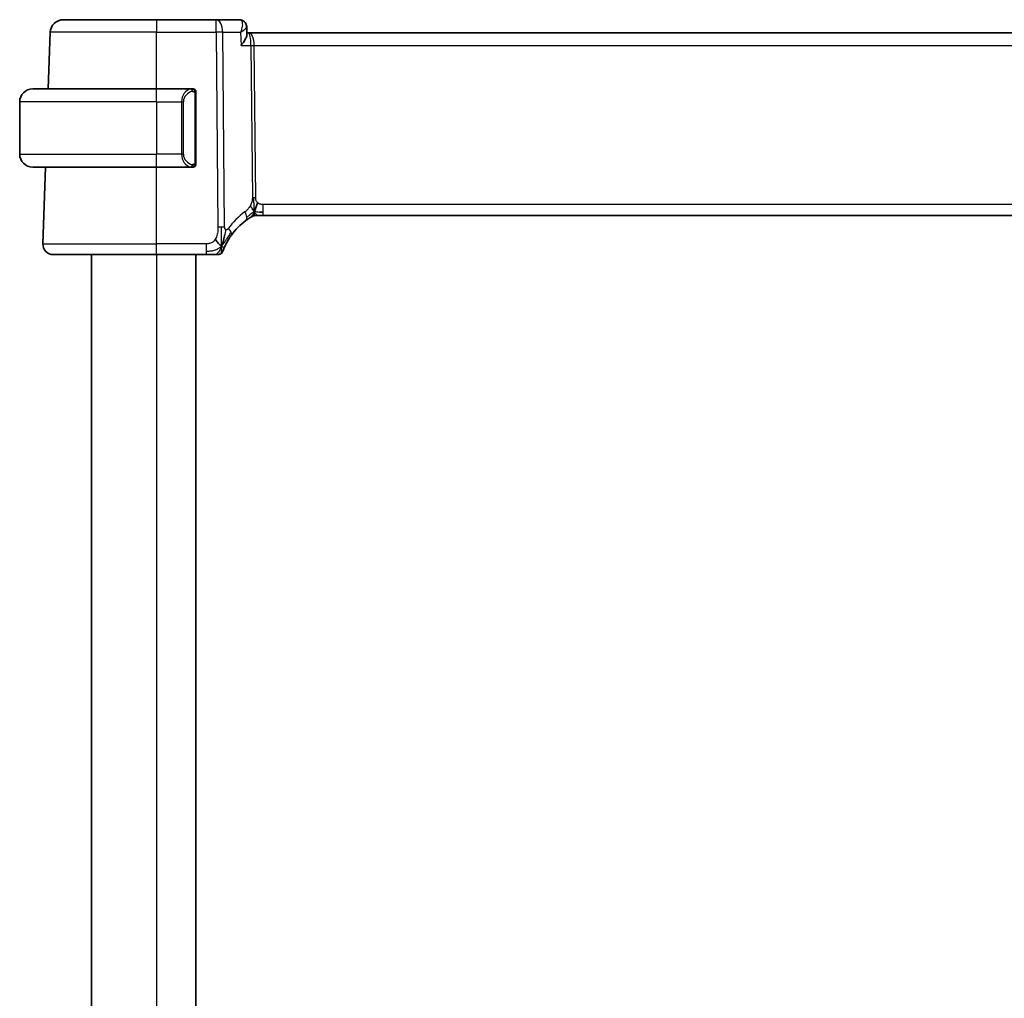
# Model space of a CAD drawing. Units: millimetres. Extents: x 29 to 3979, y 16 to 718.
# Drawn here: x 1555 to 1630, y 507 to 582 of the extents above; entities that cross this region are included whole.
import ezdxf

# ---------------------------------------------------------------- set-up
doc = ezdxf.new("R2010")
doc.units = ezdxf.units.MM
doc.header["$LTSCALE"] = 2
doc.layers.add('Visible (ISO)', color=7, linetype='Continuous', lineweight=35)
doc.layers.add('Visible Narrow (ISO)', color=7, linetype='Continuous', lineweight=25)

msp = doc.modelspace()

# ---------------------------------------------------------------- linework, layer by layer
at = {"layer": 'Visible (ISO)'}
for p, q in [((1558.201, 581.8057), (1565.3568, 581.8057)), ((1569.9152, 581.8057), (1565.3568, 581.8057)), ((1571.7055, 581.8057), (1569.9152, 581.8057)), ((1557.0503, 576.5057), (1557.2017, 580.8406)), ((1572.2615, 581.2618), (1572.2857, 580.6808)), ((1572.4249, 580.8057), (1572.2805, 580.8057)), ((1688.2887, 580.8057), (1572.4249, 580.8057)), ((1555.8568, 576.5057), (1565.3568, 576.5057)), ((1568.0603, 576.5057), (1565.3568, 576.5057)), ((1568.3568, 570.8799), (1568.3568, 576.1315)), ((1554.8568, 575.5057), (1554.8568, 571.5057)), ((1565.3568, 570.5057), (1555.8568, 570.5057)), ((1556.6357, 564.6336), (1556.8408, 570.5057)), ((1565.3568, 570.5057), (1568.0627, 570.5057)), ((1573.1802, 566.8057), (1573.0338, 566.8057)), ((1573.5337, 566.8057), (1573.1802, 566.8057)), ((1573.5337, 566.8057), (1687.1798, 566.8057)), ((1565.3568, 563.8057), (1557.4352, 563.8057)), ((1560.3568, 563.8057), (1560.3568, 449.8057)), ((1565.3568, 563.8057), (1569.167, 563.8057)), ((1568.3568, 563.8057), (1568.3568, 449.8057))]:
    msp.add_line(p, q, dxfattribs=at)
for centre, radius, start, end in [((1558.201, 580.8057), 1, 90, 178), ((1555.8568, 575.5057), 1, 90, 180), ((1568.1568, 576.3057), 0.2, 45, 90), ((1568.1568, 576.3057), 0.2, 0, 45), ((1555.8568, 571.5057), 1, 180, 270), ((1568.1568, 570.7057), 0.2, 270, 315), ((1568.1568, 570.7057), 0.2, 315, 0), ((1575.1483, 562.3768), 5, 126.253953, 144.245822), ((1573.0338, 566.0057), 0.8, 105.11401, 120.22802), ((1573.0338, 566.0057), 0.8, 90, 105.11401), ((1557.4352, 564.6057), 0.8, 178, 270), ((1570.0674, 564.2057), 0.4, 305.10149, 340.20298), ((1570.0674, 564.2057), 0.4, 270, 305.10149)]:
    msp.add_arc(centre, radius, start, end, dxfattribs=at)
for points, knots in [([(1571.7055, 581.8057), (1571.7652, 581.8057), (1571.8258, 581.7953), (1571.9236, 581.762), (1571.9631, 581.7432), (1571.9996, 581.7207)], [0, 0, 0, 0, 0.018737086, 0.018737086, 0.032302696, 0.032302696, 0.032302696, 0.032302696]), ([(1571.9929, 581.72), (1572.0466, 581.6858), (1572.0956, 581.6418), (1572.177, 581.5409), (1572.21, 581.4821), (1572.2493, 581.3698), (1572.2593, 581.3157), (1572.2614, 581.264)], [0, 0, 0, 0, 0.01975544, 0.01975544, 0.039889678, 0.039889678, 0.056837391, 0.056837391, 0.056837391, 0.056837391]), ([(1571.9996, 581.7207), (1572.0533, 581.6876), (1572.102, 581.6447), (1572.1792, 581.5472), (1572.2094, 581.4917), (1572.248, 581.3813), (1572.2584, 581.3255), (1572.2611, 581.2719)], [0.000016482, 0.000016482, 0.000016482, 0.000016482, 0.019590932, 0.019590932, 0.038555205, 0.038555205, 0.055892767, 0.055892767, 0.055892767, 0.055892767]), ([(1571.8362, 579.8406), (1571.8371, 579.8417), (1571.8379, 579.8428), (1571.9199, 579.9455), (1571.9944, 580.0464), (1572.1223, 580.2394), (1572.177, 580.3332), (1572.2694, 580.5344), (1572.2881, 580.6204), (1572.2858, 580.6805), (1572.2857, 580.6806), (1572.2857, 580.6808)], [-0.00045871, -0.00045871, -0.00045871, -0.00045871, 0, 0, 0.04212746, 0.04212746, 0.08404883, 0.08404883, 0.13992166, 0.13992166, 0.14007693, 0.14007693, 0.14007693, 0.14007693]), ([(1568.0894, 576.5057), (1568.084, 576.5057), (1568.0791, 576.5057), (1568.0747, 576.5057), (1568.0696, 576.5057), (1568.0654, 576.5057), (1568.0627, 576.5057)], [0.74172688, 0.74172688, 0.74172688, 0.74172688, 0.86054632, 0.86054632, 0.86054632, 1, 1, 1, 1]), ([(1568.1568, 576.5057), (1568.1564, 576.5057), (1568.1557, 576.5057), (1568.1525, 576.5057), (1568.1505, 576.5057), (1568.1478, 576.5057), (1568.1445, 576.5057), (1568.1417, 576.5057), (1568.1383, 576.5057), (1568.1343, 576.5057), (1568.1305, 576.5057), (1568.1262, 576.5057), (1568.1214, 576.5057), (1568.1165, 576.5057), (1568.1112, 576.5057), (1568.1059, 576.5057), (1568.1002, 576.5057), (1568.0946, 576.5057), (1568.0894, 576.5057)], [0, 0, 0, 0, 0.19035453, 0.19035453, 0.19035453, 0.31386322, 0.31386322, 0.31386322, 0.42140608, 0.42140608, 0.42140608, 0.52396797, 0.52396797, 0.52396797, 0.62813475, 0.62813475, 0.62813475, 0.74172688, 0.74172688, 0.74172688, 0.74172688]), ([(1568.3568, 576.2594), (1568.3568, 576.2653), (1568.3568, 576.2707), (1568.3568, 576.2757), (1568.3568, 576.2806), (1568.3568, 576.2849), (1568.3568, 576.2887), (1568.3568, 576.2924), (1568.3568, 576.2954), (1568.3568, 576.2978), (1568.3568, 576.3002), (1568.3568, 576.3019), (1568.3568, 576.3031), (1568.3568, 576.3034), (1568.3568, 576.3036), (1568.3568, 576.3039), (1568.3568, 576.3046), (1568.3568, 576.3051), (1568.3568, 576.3054), (1568.3568, 576.3057), (1568.3568, 576.3057), (1568.3568, 576.3057)], [0.5, 0.5, 0.5, 0.5, 0.58502424, 0.58502424, 0.58502424, 0.66947181, 0.66947181, 0.66947181, 0.75324782, 0.75324782, 0.75324782, 0.83626522, 0.83626522, 0.83626522, 0.85443497, 0.85443497, 0.85443497, 0.91835525, 0.91835525, 0.91835525, 1, 1, 1, 1]), ([(1568.3568, 576.1315), (1568.3568, 576.1372), (1568.3568, 576.1431), (1568.3568, 576.1492), (1568.3568, 576.1551), (1568.3568, 576.1613), (1568.3568, 576.1677), (1568.3568, 576.174), (1568.3568, 576.1805), (1568.3568, 576.1871), (1568.3568, 576.1936), (1568.3568, 576.2002), (1568.3568, 576.2067), (1568.3568, 576.2132), (1568.3568, 576.2196), (1568.3568, 576.2257), (1568.3568, 576.2319), (1568.3568, 576.2378), (1568.3568, 576.2434), (1568.3568, 576.2491), (1568.3568, 576.2544), (1568.3568, 576.2594)], [0, 0, 0, 0, 0.07187067, 0.07187067, 0.07187067, 0.14250295, 0.14250295, 0.14250295, 0.21256871, 0.21256871, 0.21256871, 0.28268769, 0.28268769, 0.28268769, 0.35348445, 0.35348445, 0.35348445, 0.42564648, 0.42564648, 0.42564648, 0.5, 0.5, 0.5, 0.5]), ([(1568.3568, 570.7517), (1568.3568, 570.7635), (1568.3568, 570.7775), (1568.3568, 570.7922), (1568.3568, 570.8066), (1568.3568, 570.8217), (1568.3568, 570.8369), (1568.3568, 570.8386), (1568.3568, 570.8404), (1568.3568, 570.8422), (1568.3568, 570.8552), (1568.3568, 570.868), (1568.3568, 570.8799)], [0.5, 0.5, 0.5, 0.5, 0.6699894, 0.6699894, 0.6699894, 0.83656608, 0.83656608, 0.83656608, 0.85622576, 0.85622576, 0.85622576, 1, 1, 1, 1]), ([(1568.0627, 570.5057), (1568.0642, 570.5057), (1568.0662, 570.5057), (1568.0686, 570.5057), (1568.074, 570.5057), (1568.0812, 570.5057), (1568.0894, 570.5057)], [0.00000016, 0.00000016, 0.00000016, 0.00000016, 0.07789573, 0.07789573, 0.07789573, 0.25827312, 0.25827312, 0.25827312, 0.25827312]), ([(1568.0894, 570.5057), (1568.0956, 570.5057), (1568.1024, 570.5057), (1568.1092, 570.5057), (1568.1154, 570.5057), (1568.1216, 570.5057), (1568.1269, 570.5057), (1568.1323, 570.5057), (1568.1369, 570.5057), (1568.1407, 570.5057), (1568.145, 570.5057), (1568.1484, 570.5057), (1568.1511, 570.5057), (1568.1553, 570.5057), (1568.1562, 570.5057), (1568.1568, 570.5057)], [0.25827312, 0.25827312, 0.25827312, 0.25827312, 0.39314391, 0.39314391, 0.39314391, 0.51690147, 0.51690147, 0.51690147, 0.64201572, 0.64201572, 0.64201572, 0.78266988, 0.78266988, 0.78266988, 1, 1, 1, 1]), ([(1568.3568, 570.7057), (1568.3568, 570.7057), (1568.3568, 570.7057), (1568.3568, 570.7064), (1568.3568, 570.707), (1568.3568, 570.7081), (1568.3568, 570.7102), (1568.3568, 570.7122), (1568.3568, 570.715), (1568.3568, 570.7188), (1568.3568, 570.7225), (1568.3568, 570.7272), (1568.3568, 570.7326), (1568.3568, 570.7383), (1568.3568, 570.7447), (1568.3568, 570.7517)], [0, 0, 0, 0, 0.10026775, 0.10026775, 0.10026775, 0.19847065, 0.19847065, 0.19847065, 0.29651622, 0.29651622, 0.29651622, 0.39628078, 0.39628078, 0.39628078, 0.5, 0.5, 0.5, 0.5]), ([(1572.1914, 566.4088), (1572.2089, 566.4216), (1572.2274, 566.4351), (1572.2489, 566.4503), (1572.2704, 566.4656), (1572.2949, 566.4828), (1572.3186, 566.4991), (1572.3422, 566.5153), (1572.3649, 566.5306), (1572.3877, 566.5457), (1572.4111, 566.5612), (1572.4346, 566.5764), (1572.4573, 566.5909), (1572.4788, 566.6046), (1572.4989, 566.6173), (1572.5169, 566.6284)], [0, 0, 0, 0, 0.10004935, 0.10004935, 0.10004935, 0.20016839, 0.20016839, 0.20016839, 0.3001468, 0.3001468, 0.3001468, 0.40288586, 0.40288586, 0.40288586, 0.5, 0.5, 0.5, 0.5]), ([(1572.5169, 566.6284), (1572.5353, 566.6398), (1572.5507, 566.6492), (1572.5645, 566.6575), (1572.5784, 566.6658), (1572.5905, 566.6731), (1572.6, 566.6787), (1572.6094, 566.6843), (1572.616, 566.6882), (1572.6207, 566.6909), (1572.6253, 566.6936), (1572.628, 566.6951), (1572.6294, 566.696), (1572.6308, 566.6968), (1572.631, 566.6969), (1572.631, 566.6969)], [0.5, 0.5, 0.5, 0.5, 0.59969341, 0.59969341, 0.59969341, 0.7001848, 0.7001848, 0.7001848, 0.8005944, 0.8005944, 0.8005944, 0.90017066, 0.90017066, 0.90017066, 1, 1, 1, 1]), ([(1573.0338, 566.8057), (1572.9599, 566.8057), (1572.8853, 566.795), (1572.7541, 566.7576), (1572.6955, 566.7333), (1572.6412, 566.7028)], [0, 0, 0, 0, 0.02218149, 0.02218149, 0.040924364, 0.040924364, 0.040924364, 0.040924364]), ([(1570.4124, 564.6614), (1570.4247, 564.7), (1570.4748, 564.8637), (1570.5331, 565.0857), (1570.574, 565.2532)], [0.2213828, 0.2213828, 0.2213828, 0.2213828, 0.33333333, 0.66666667, 0.66666667, 0.66666667, 0.66666667]), ([(1570.5955, 564.4438), (1570.6161, 564.4891), (1570.6388, 564.5373), (1570.6633, 564.5871), (1570.6877, 564.6365), (1570.7138, 564.6875), (1570.7412, 564.7385), (1570.7684, 564.7893), (1570.7968, 564.8402), (1570.8258, 564.89), (1570.8547, 564.9398), (1570.8843, 564.9886), (1570.9138, 565.0356), (1570.9278, 565.058), (1570.9419, 565.0799), (1570.9559, 565.1015), (1570.9714, 565.1254), (1570.987, 565.1489), (1571.0025, 565.1719), (1571.0319, 565.2156), (1571.0612, 565.2575), (1571.0906, 565.2983)], [0.5, 0.5, 0.5, 0.5, 0.58383531, 0.58383531, 0.58383531, 0.66712155, 0.66712155, 0.66712155, 0.75015539, 0.75015539, 0.75015539, 0.83322462, 0.83322462, 0.83322462, 0.8726991, 0.8726991, 0.8726991, 0.91656561, 0.91656561, 0.91656561, 1, 1, 1, 1]), ([(1570.4438, 564.0702), (1570.4438, 564.0703), (1570.4438, 564.0703), (1570.4449, 564.0733), (1570.446, 564.0763), (1570.4481, 564.0823), (1570.4519, 564.0927), (1570.4557, 564.1032), (1570.4612, 564.1182), (1570.4688, 564.1382), (1570.4763, 564.1582), (1570.4859, 564.1832), (1570.4977, 564.2132), (1570.5098, 564.2438), (1570.5242, 564.2795), (1570.541, 564.3193), (1570.5572, 564.3576), (1570.5754, 564.3995), (1570.5955, 564.4438)], [0, 0, 0, 0, 0.08325964, 0.08325964, 0.08325964, 0.16651774, 0.16651774, 0.16651774, 0.24977662, 0.24977662, 0.24977662, 0.33303858, 0.33303858, 0.33303858, 0.41799319, 0.41799319, 0.41799319, 0.5, 0.5, 0.5, 0.5]), ([(1569.167, 563.8057), (1569.2024, 563.8057), (1569.2383, 563.8057), (1569.2757, 563.8057), (1569.3131, 563.8057), (1569.352, 563.8057), (1569.3908, 563.8057), (1569.4297, 563.8057), (1569.4685, 563.8057), (1569.5072, 563.8057), (1569.5459, 563.8057), (1569.5846, 563.8057), (1569.6224, 563.8057), (1569.6602, 563.8057), (1569.6972, 563.8057), (1569.7321, 563.8057), (1569.7669, 563.8057), (1569.7998, 563.8057), (1569.8303, 563.8057)], [0, 0, 0, 0, 0.08333426, 0.08333426, 0.08333426, 0.16667126, 0.16667126, 0.16667126, 0.25000823, 0.25000823, 0.25000823, 0.3333424, 0.3333424, 0.3333424, 0.41667101, 0.41667101, 0.41667101, 0.5, 0.5, 0.5, 0.5]), ([(1569.8303, 563.8057), (1569.8607, 563.8057), (1569.8889, 563.8057), (1569.9141, 563.8057), (1569.9393, 563.8057), (1569.9616, 563.8057), (1569.9804, 563.8057), (1569.9991, 563.8057), (1570.0145, 563.8057), (1570.0266, 563.8057), (1570.0388, 563.8057), (1570.0477, 563.8057), (1570.054, 563.8057), (1570.0603, 563.8057), (1570.0638, 563.8057), (1570.0656, 563.8057), (1570.0665, 563.8057), (1570.0669, 563.8057), (1570.0672, 563.8057), (1570.0674, 563.8057), (1570.0674, 563.8057), (1570.0674, 563.8057)], [0.5, 0.5, 0.5, 0.5, 0.58346501, 0.58346501, 0.58346501, 0.66679121, 0.66679121, 0.66679121, 0.75005114, 0.75005114, 0.75005114, 0.8333168, 0.8333168, 0.8333168, 0.91666021, 0.91666021, 0.91666021, 0.95886501, 0.95886501, 0.95886501, 1, 1, 1, 1])]:
    msp.add_open_spline(points, degree=3, knots=knots, dxfattribs=at)
for points in [[(1572.2616, 581.2639), (1572.2616, 581.264), (1572.2615, 581.2641), (1572.2615, 581.2642)], [(1572.84, 567.0825), (1572.8631, 567.1301), (1572.9077, 567.2284), (1572.9839, 567.4519), (1573.0634, 567.6641), (1573.1107, 567.773)], [(1573.2348, 567.0628), (1573.3176, 567.0545), (1573.4182, 567.05), (1573.5337, 567.05)], [(1570.3396, 564.4551), (1570.3053, 564.4759), (1570.2307, 564.5263), (1570.0867, 564.6521), (1569.9424, 564.863), (1569.8557, 564.9907)], [(1570.3396, 564.4551), (1570.3644, 564.5191), (1570.3879, 564.5852), (1570.4124, 564.6614)]]:
    msp.add_open_spline(points, degree=3, dxfattribs=at)
at = {"layer": 'Visible Narrow (ISO)'}
for p, q in [((1565.3568, 581.8057), (1565.3568, 580.8406)), ((1569.9152, 580.8406), (1569.9152, 581.8057)), ((1565.3568, 580.8406), (1557.2017, 580.8406)), ((1565.3568, 580.8406), (1569.9152, 580.8406)), ((1565.3568, 576.5057), (1565.3568, 580.8406)), ((1569.9152, 580.8406), (1570.0596, 565.9073)), ((1570.5738, 565.9073), (1570.4294, 580.8406)), ((1570.4294, 580.8406), (1571.7944, 580.8406)), ((1571.7944, 580.8406), (1571.8362, 579.8406)), ((1572.2179, 581.1705), (1572.2179, 581.17)), ((1571.8362, 579.8406), (1572.583, 579.8406)), ((1572.583, 579.8406), (1572.6959, 568.171)), ((1572.7802, 580.3232), (1572.7804, 580.3232)), ((1572.953, 568.171), (1572.8401, 579.8406)), ((1572.8401, 579.8406), (1687.8735, 579.8406)), ((1565.3568, 575.5057), (1565.3568, 576.5057)), ((1568.2982, 576.1315), (1568.3416, 576.1315)), ((1568.2982, 576.1315), (1568.2982, 570.8799)), ((1568.3416, 576.1315), (1568.3568, 576.1315)), ((1565.3568, 575.5057), (1554.8568, 575.5057)), ((1565.3568, 575.5057), (1567.2739, 575.5057)), ((1565.3568, 575.5057), (1565.3568, 571.5057)), ((1567.2739, 575.5057), (1567.4154, 575.5057)), ((1567.2739, 575.5057), (1567.2739, 571.5057)), ((1567.4154, 571.5057), (1567.4154, 575.5057)), ((1554.8568, 571.5057), (1565.3568, 571.5057)), ((1567.2739, 571.5057), (1565.3568, 571.5057)), ((1565.3568, 570.5057), (1565.3568, 571.5057)), ((1567.2739, 571.5057), (1567.4154, 571.5057)), ((1568.3416, 570.8799), (1568.2982, 570.8799)), ((1568.3568, 570.8799), (1568.3416, 570.8799)), ((1565.3568, 564.6336), (1565.3568, 570.5057)), ((1573.5337, 567.05), (1573.5337, 567.6336)), ((1687.1798, 567.6336), (1573.5337, 567.6336)), ((1573.5337, 566.8057), (1573.5337, 567.05)), ((1556.6357, 564.6336), (1565.3568, 564.6336)), ((1565.3568, 563.8057), (1565.3568, 564.6336)), ((1569.167, 564.6336), (1565.3568, 564.6336)), ((1569.167, 564.6336), (1569.167, 564.05)), ((1569.167, 564.05), (1569.167, 563.8057)), ((1565.3568, 563.8057), (1565.3568, 449.8057))]:
    msp.add_line(p, q, dxfattribs=at)
for centre, radius, start, end in [((1568.2154, 575.5057), 0.8, 97.635382, 180), ((1568.2154, 571.5057), 0.8, 180, 262.364618), ((1575.5596, 562.4047), 5.8, 126.253953, 144.245822)]:
    msp.add_arc(centre, radius, start, end, dxfattribs=at)
for centre, major_axis, ratio, start_param, end_param in [((1569.9152, 580.8057), (0, 1), 0.5144958, 4.7472956, 6.2831853), ((1571.7247, 580.7927), (-0.0232, 1.013), 0.4110354, 6.0797618, 6.2737343), ((1571.7362, 581.2962), (0.2626, 0.4255), 0.932682, 0.0087895, 0.4794211), ((1571.7055, 581.3057), (0, 0.5), 0.9523191, 5.9138865, 5.9283302), ((1571.7362, 581.2962), (0.2626, 0.4255), 0.932682, 5.9327749, 6.2806717), ((1569.9152, 580.8057), (-1, -0.0097), 0.0348979, 4.1719694, 4.7120514), ((1572.4249, 579.8057), (0, 1), 0.4154759, 4.7472956, 6.2831853), ((1572.4249, 579.8057), (0, -1), 0.1582281, 1.6057029, 3.1415927), ((1572.8401, 579.8581), (0.5, 0.0048), 0.0348979, 4.1719694, 4.7120514), ((1568.0739, 575.5057), (0, -1), 0.8, 3.2748552, 4.712389), ((1567.9676, 576.2986), (-0.0266, 0.1982), 0.7039511, 5.3566507, 6.0950034), ((1567.9676, 576.2986), (-0.0266, 0.1982), 0.7039511, 4.618298, 5.3566507), ((1568.0739, 571.5057), (0, -1), 0.8, 4.712389, 6.1499228), ((1567.9676, 570.7128), (-0.0266, -0.1982), 0.7039511, 0.1881819, 0.9265346), ((1567.9676, 570.7128), (0.0266, 0.1982), 0.7039511, 4.0681273, 4.8064799), ((1572.953, 568.1885), (0.5, 0.0048), 0.0348979, 4.1719694, 4.4420104), ((1572.953, 568.1885), (0.5, 0.0048), 0.0348979, 4.4420104, 4.7120514), ((1571.7183, 567.0539), (-0.4731, 0.6451), 0.4528574, 3.7872141, 4.4328355), ((1571.7183, 567.0539), (0.4731, -0.6451), 0.4528574, 0, 0.6456214), ((1570.0596, 565.8724), (1, 0.0097), 0.0348979, 1.3004178, 1.5704588), ((1570.0596, 565.8724), (1, 0.0097), 0.0348979, 1.0303767, 1.3004178), ((1570.4414, 565.7658), (0.6492, -0.4674), 0.358181, 0.5813389, 1.1626779), ((1570.4414, 565.7658), (0.6492, -0.4674), 0.358181, 0, 0.5813389)]:
    msp.add_ellipse(centre, major_axis=major_axis, ratio=ratio, start_param=start_param, end_param=end_param, dxfattribs=at)
for points, knots in [([(1571.7861, 581.7867), (1571.8739, 581.7451), (1571.9179, 581.6394), (1571.9284, 581.5117), (1571.9336, 581.4479), (1571.9307, 581.379), (1571.9215, 581.3067), (1571.9029, 581.1602), (1571.858, 580.9999), (1571.7944, 580.8406)], [0, 0, 0, 0, 0.032940287, 0.032940287, 0.032940287, 0.04941043, 0.04941043, 0.04941043, 0.082762354, 0.082762354, 0.082762354, 0.082762354]), ([(1571.7944, 580.8406), (1571.9277, 580.9225), (1572.0428, 581.0039), (1572.1271, 581.0778), (1572.1564, 581.1036), (1572.182, 581.1284), (1572.2027, 581.1519), (1572.2114, 581.1617), (1572.2192, 581.1714), (1572.2261, 581.1807), (1572.2495, 581.2123), (1572.2625, 581.2409), (1572.2616, 581.2639)], [-0.082762354, -0.082762354, -0.082762354, -0.082762354, -0.04941043, -0.04941043, -0.04941043, -0.037799166, -0.037799166, -0.037799166, -0.032940287, -0.032940287, -0.032940287, -0.016566057, -0.016566057, -0.016566057, -0.016566057]), ([(1568.0627, 576.5057), (1568.0619, 576.5057), (1568.0606, 576.5057), (1568.0587, 576.5057), (1568.0548, 576.5057), (1568.0486, 576.5055), (1568.0413, 576.5052), (1568.0359, 576.5049), (1568.0299, 576.5046), (1568.0236, 576.504), (1568.0176, 576.5035), (1568.0114, 576.5029), (1568.0053, 576.5022), (1567.9987, 576.5015), (1567.9922, 576.5007), (1567.9866, 576.4999), (1567.9774, 576.4985), (1567.9703, 576.4973), (1567.9676, 576.4969)], [0.00000014, 0.00000014, 0.00000014, 0.00000014, 0.09424462, 0.09424462, 0.09424462, 0.29608497, 0.29608497, 0.29608497, 0.44613462, 0.44613462, 0.44613462, 0.58843853, 0.58843853, 0.58843853, 0.74422937, 0.74422937, 0.74422937, 1, 1, 1, 1]), ([(1568.1091, 576.2986), (1568.1147, 576.2994), (1568.1204, 576.3001), (1568.1263, 576.3007), (1568.1323, 576.3012), (1568.1385, 576.3015), (1568.1451, 576.3014), (1568.1516, 576.3014), (1568.1585, 576.3009), (1568.1655, 576.3001), (1568.1725, 576.2993), (1568.1796, 576.2981), (1568.1866, 576.2965), (1568.1937, 576.2949), (1568.2007, 576.2928), (1568.2074, 576.2903), (1568.2141, 576.2878), (1568.2206, 576.2849), (1568.2268, 576.2815), (1568.233, 576.2781), (1568.239, 576.2742), (1568.2446, 576.2698)], [0, 0, 0, 0, 0.071275, 0.071275, 0.071275, 0.14246065, 0.14246065, 0.14246065, 0.21364074, 0.21364074, 0.21364074, 0.28489899, 0.28489899, 0.28489899, 0.35632005, 0.35632005, 0.35632005, 0.42799051, 0.42799051, 0.42799051, 0.5, 0.5, 0.5, 0.5]), ([(1568.2446, 576.2698), (1568.2503, 576.2655), (1568.2556, 576.2606), (1568.2607, 576.2553), (1568.2656, 576.2501), (1568.2702, 576.2444), (1568.2743, 576.2384), (1568.2784, 576.2323), (1568.282, 576.226), (1568.285, 576.2194), (1568.288, 576.2128), (1568.2904, 576.206), (1568.2922, 576.1992), (1568.2939, 576.1929), (1568.2951, 576.1866), (1568.296, 576.1801), (1568.297, 576.1722), (1568.2977, 576.1636), (1568.298, 576.155), (1568.2982, 576.1472), (1568.2982, 576.1395), (1568.2982, 576.1315)], [0.5, 0.5, 0.5, 0.5, 0.57172447, 0.57172447, 0.57172447, 0.6426242, 0.6426242, 0.6426242, 0.71336021, 0.71336021, 0.71336021, 0.78457822, 0.78457822, 0.78457822, 0.85049403, 0.85049403, 0.85049403, 0.92879556, 0.92879556, 0.92879556, 1, 1, 1, 1]), ([(1568.2982, 570.8799), (1568.2982, 570.8619), (1568.2981, 570.8433), (1568.2952, 570.8259), (1568.2924, 570.8088), (1568.2868, 570.793), (1568.2785, 570.779), (1568.2696, 570.764), (1568.2577, 570.7512), (1568.2451, 570.7417)], [0, 0, 0, 0, 0.16464555, 0.16464555, 0.16464555, 0.3268563, 0.3268563, 0.3268563, 0.5, 0.5, 0.5, 0.5]), ([(1567.9676, 570.5146), (1567.9709, 570.514), (1567.9814, 570.5122), (1567.9941, 570.5106), (1568.0022, 570.5095), (1568.0113, 570.5085), (1568.02, 570.5077), (1568.029, 570.5069), (1568.0376, 570.5064), (1568.0449, 570.5061), (1568.0538, 570.5058), (1568.0605, 570.5058), (1568.0627, 570.5057)], [0, 0, 0, 0, 0.3215828, 0.3215828, 0.3215828, 0.5255123, 0.5255123, 0.5255123, 0.7373622, 0.7373622, 0.7373622, 1, 1, 1, 1]), ([(1568.2451, 570.7417), (1568.2372, 570.7356), (1568.2285, 570.7304), (1568.2192, 570.726), (1568.2101, 570.7217), (1568.2004, 570.7182), (1568.1902, 570.7156), (1568.1807, 570.7131), (1568.1711, 570.7115), (1568.1617, 570.7107), (1568.1522, 570.7099), (1568.143, 570.7098), (1568.1342, 570.7103), (1568.1254, 570.7108), (1568.117, 570.7118), (1568.1091, 570.7128)], [0.5, 0.5, 0.5, 0.5, 0.60524772, 0.60524772, 0.60524772, 0.707891, 0.707891, 0.707891, 0.80414857, 0.80414857, 0.80414857, 0.90207429, 0.90207429, 0.90207429, 1, 1, 1, 1]), ([(1572.6959, 568.171), (1572.6961, 568.1444), (1572.6961, 568.1152), (1572.6942, 568.0802), (1572.6923, 568.0451), (1572.6885, 568.0042), (1572.6821, 567.9631), (1572.6757, 567.9222), (1572.6666, 567.8811), (1572.6534, 567.8355), (1572.6419, 567.7961), (1572.6272, 567.7532), (1572.6108, 567.711), (1572.6083, 567.7046), (1572.6058, 567.6982), (1572.6032, 567.6918), (1572.5839, 567.6441), (1572.5623, 567.5973), (1572.538, 567.5526)], [0, 0, 0, 0, 0.10043595, 0.10043595, 0.10043595, 0.20091172, 0.20091172, 0.20091172, 0.30131259, 0.30131259, 0.30131259, 0.38827689, 0.38827689, 0.38827689, 0.4014898, 0.4014898, 0.4014898, 0.5, 0.5, 0.5, 0.5]), ([(1573.1107, 567.773), (1573.0896, 567.7919), (1573.0701, 567.8125), (1573.0526, 567.8348), (1573.0505, 567.8376), (1573.0483, 567.8404), (1573.0463, 567.8432), (1573.0275, 567.8683), (1573.0116, 567.8954), (1572.9987, 567.9229), (1572.9858, 567.9504), (1572.9759, 567.9784), (1572.969, 568.0065), (1572.9621, 568.0346), (1572.9581, 568.0629), (1572.9558, 568.0905), (1572.9536, 568.118), (1572.9532, 568.1449), (1572.953, 568.171)], [0.5, 0.5, 0.5, 0.5, 0.59026173, 0.59026173, 0.59026173, 0.60139356, 0.60139356, 0.60139356, 0.7012203, 0.7012203, 0.7012203, 0.80085276, 0.80085276, 0.80085276, 0.90040746, 0.90040746, 0.90040746, 1, 1, 1, 1]), ([(1573.5337, 567.6336), (1573.5013, 567.6336), (1573.4673, 567.6339), (1573.431, 567.6373), (1573.3949, 567.6406), (1573.3564, 567.647), (1573.3192, 567.6576), (1573.2816, 567.6682), (1573.2452, 567.6831), (1573.2104, 567.7024), (1573.1746, 567.7221), (1573.1404, 567.7465), (1573.1107, 567.773)], [0, 0, 0, 0, 0.12428296, 0.12428296, 0.12428296, 0.24765205, 0.24765205, 0.24765205, 0.37214575, 0.37214575, 0.37214575, 0.5, 0.5, 0.5, 0.5]), ([(1572.538, 567.5526), (1572.5134, 567.5074), (1572.4853, 567.4623), (1572.4562, 567.4197), (1572.4265, 567.3762), (1572.3958, 567.3352), (1572.3665, 567.2999), (1572.3371, 567.2645), (1572.309, 567.2348), (1572.2799, 567.2069), (1572.2509, 567.1792), (1572.2208, 567.1531), (1572.1952, 567.1323), (1572.1697, 567.1115), (1572.1488, 567.0959), (1572.1297, 567.0819)], [0.5, 0.5, 0.5, 0.5, 0.59880591, 0.59880591, 0.59880591, 0.69938949, 0.69938949, 0.69938949, 0.80039442, 0.80039442, 0.80039442, 0.90047077, 0.90047077, 0.90047077, 1, 1, 1, 1]), ([(1570.0596, 565.9073), (1570.0601, 565.8551), (1570.0605, 565.8014), (1570.0583, 565.7422), (1570.0561, 565.6831), (1570.0515, 565.6184), (1570.0434, 565.5537), (1570.0353, 565.4891), (1570.0238, 565.4245), (1570.0075, 565.3601), (1569.9912, 565.2957), (1569.9701, 565.2316), (1569.9445, 565.169), (1569.9415, 565.1616), (1569.9385, 565.1543), (1569.9354, 565.1471), (1569.9115, 565.0914), (1569.885, 565.039), (1569.8557, 564.9907)], [0, 0, 0, 0, 0.09981501, 0.09981501, 0.09981501, 0.19965012, 0.19965012, 0.19965012, 0.29944212, 0.29944212, 0.29944212, 0.39912804, 0.39912804, 0.39912804, 0.41078077, 0.41078077, 0.41078077, 0.5, 0.5, 0.5, 0.5]), ([(1570.672, 565.7143), (1570.6609, 565.7188), (1570.65, 565.725), (1570.6395, 565.7328), (1570.6378, 565.7341), (1570.6362, 565.7353), (1570.6346, 565.7366), (1570.6231, 565.7459), (1570.613, 565.7568), (1570.6046, 565.7692), (1570.5963, 565.7815), (1570.5897, 565.7953), (1570.585, 565.8099), (1570.5803, 565.8245), (1570.5774, 565.84), (1570.5758, 565.8563), (1570.5742, 565.8726), (1570.574, 565.8897), (1570.5738, 565.9073)], [0.5, 0.5, 0.5, 0.5, 0.5887432, 0.5887432, 0.5887432, 0.60266481, 0.60266481, 0.60266481, 0.70192686, 0.70192686, 0.70192686, 0.8012679, 0.8012679, 0.8012679, 0.90064123, 0.90064123, 0.90064123, 1, 1, 1, 1]), ([(1570.8527, 565.7937), (1570.8449, 565.7829), (1570.8369, 565.7718), (1570.8285, 565.7615), (1570.8204, 565.7516), (1570.8118, 565.7424), (1570.8027, 565.7347), (1570.7936, 565.727), (1570.7839, 565.7206), (1570.7736, 565.7158), (1570.7631, 565.7109), (1570.7519, 565.7075), (1570.7408, 565.7058), (1570.7291, 565.7039), (1570.7173, 565.7039), (1570.7062, 565.7052), (1570.7042, 565.7055), (1570.7022, 565.7058), (1570.7002, 565.7061), (1570.6907, 565.7078), (1570.6813, 565.7105), (1570.672, 565.7143)], [0, 0, 0, 0, 0.08212412, 0.08212412, 0.08212412, 0.16219954, 0.16219954, 0.16219954, 0.24215443, 0.24215443, 0.24215443, 0.32388709, 0.32388709, 0.32388709, 0.40976801, 0.40976801, 0.40976801, 0.42510389, 0.42510389, 0.42510389, 0.5, 0.5, 0.5, 0.5]), ([(1569.8557, 564.9907), (1569.8282, 564.9454), (1569.7983, 564.9041), (1569.7657, 564.8667), (1569.7333, 564.8296), (1569.6982, 564.7964), (1569.6611, 564.7677), (1569.6241, 564.7391), (1569.5852, 564.715), (1569.5455, 564.6961), (1569.5057, 564.6773), (1569.4652, 564.6638), (1569.4239, 564.6544), (1569.4156, 564.6525), (1569.4072, 564.6507), (1569.3988, 564.6491), (1569.3654, 564.6428), (1569.3314, 564.6389), (1569.2971, 564.6366), (1569.2541, 564.6338), (1569.2105, 564.6336), (1569.167, 564.6336)], [0.5, 0.5, 0.5, 0.5, 0.58399681, 0.58399681, 0.58399681, 0.66711936, 0.66711936, 0.66711936, 0.74993435, 0.74993435, 0.74993435, 0.83298768, 0.83298768, 0.83298768, 0.84975432, 0.84975432, 0.84975432, 0.91649002, 0.91649002, 0.91649002, 1, 1, 1, 1])]:
    msp.add_open_spline(points, degree=3, knots=knots, dxfattribs=at)
for points in [[(1568.2823, 576.4079), (1568.2764, 576.4118), (1568.2638, 576.4188), (1568.2419, 576.428), (1568.2148, 576.435), (1568.1817, 576.4401), (1568.1419, 576.4422), (1568.1003, 576.4394), (1568.0761, 576.435), (1568.0633, 576.4326)], [(1568.2823, 576.4079), (1568.2698, 576.4255), (1568.2417, 576.455), (1568.17, 576.4935), (1568.1142, 576.5057), (1568.0894, 576.5057)], [(1568.2823, 576.4079), (1568.2811, 576.3993), (1568.2784, 576.3801), (1568.2674, 576.3296), (1568.2536, 576.2886), (1568.2446, 576.2698)], [(1568.2823, 576.4079), (1568.283, 576.4122), (1568.2841, 576.4201), (1568.2859, 576.4301), (1568.2883, 576.4385), (1568.2913, 576.4447), (1568.2954, 576.4475), (1568.2971, 576.4473), (1568.2982, 576.4471)], [(1568.2823, 576.4079), (1568.2877, 576.4003), (1568.2978, 576.3841), (1568.3111, 576.3556), (1568.3226, 576.321), (1568.3323, 576.2784), (1568.339, 576.2279), (1568.3418, 576.1768), (1568.3416, 576.1472), (1568.3416, 576.1315)], [(1568.2823, 576.4079), (1568.2962, 576.3988), (1568.3197, 576.3782), (1568.349, 576.3233), (1568.3568, 576.279), (1568.3568, 576.2594)], [(1568.2825, 570.6034), (1568.2952, 570.6211), (1568.3162, 570.6604), (1568.3403, 570.7636), (1568.3416, 570.8434), (1568.3416, 570.8799)], [(1568.2825, 570.6034), (1568.2742, 570.598), (1568.2562, 570.5884), (1568.2215, 570.5772), (1568.1754, 570.5699), (1568.1163, 570.5695), (1568.0813, 570.5755), (1568.0633, 570.5788)], [(1568.2825, 570.6034), (1568.2699, 570.5858), (1568.2416, 570.5563), (1568.17, 570.518), (1568.1142, 570.5057), (1568.0894, 570.5057)], [(1568.2825, 570.6034), (1568.2813, 570.6121), (1568.2787, 570.6315), (1568.2678, 570.6818), (1568.254, 570.7229), (1568.2451, 570.7417)], [(1568.2825, 570.6034), (1568.2964, 570.6125), (1568.3198, 570.633), (1568.349, 570.6877), (1568.3568, 570.7321), (1568.3568, 570.7517)], [(1568.2825, 570.6034), (1568.2832, 570.5983), (1568.2845, 570.5889), (1568.2869, 570.5777), (1568.2899, 570.5688), (1568.2944, 570.5638), (1568.2967, 570.5641), (1568.2982, 570.5643)], [(1572.84, 567.0825), (1572.8392, 567.1165), (1572.8366, 567.1916), (1572.832, 567.3431), (1572.8274, 567.5578), (1572.8213, 567.8748), (1572.8205, 568.0717), (1572.8196, 568.1704)], [(1572.84, 567.0825), (1572.8196, 567.0761), (1572.7794, 567.0589), (1572.7075, 567.0111), (1572.6152, 566.935), (1572.4669, 566.807), (1572.3363, 566.7136), (1572.272, 566.6676)], [(1572.84, 567.0825), (1572.8169, 567.0349), (1572.7683, 566.945), (1572.6793, 566.7826), (1572.5831, 566.6694), (1572.5169, 566.6284)], [(1572.84, 567.0825), (1572.8149, 567.1151), (1572.7661, 567.1804), (1572.6877, 567.3355), (1572.6001, 567.4808), (1572.538, 567.5526)], [(1572.84, 567.0825), (1572.8409, 567.0484), (1572.8417, 566.9876), (1572.8405, 566.9102), (1572.8375, 566.8421), (1572.8305, 566.7839), (1572.8273, 566.7804), (1572.8252, 566.7781)], [(1572.84, 567.0825), (1572.8656, 567.0904), (1572.9183, 567.0988), (1573.0218, 567.0948), (1573.152, 567.071), (1573.2348, 567.0628)], [(1572.84, 567.0825), (1572.8651, 567.0498), (1572.9157, 566.9889), (1573.019, 566.8699), (1573.1227, 566.8057), (1573.1802, 566.8057)], [(1570.3396, 564.4551), (1570.3409, 564.5048), (1570.3426, 564.6103), (1570.3431, 564.8121), (1570.3384, 565.0887), (1570.3297, 565.5154), (1570.3277, 565.7735), (1570.3264, 565.9086)], [(1570.3396, 564.4551), (1570.365, 564.4819), (1570.4139, 564.5381), (1570.4919, 564.6409), (1570.587, 564.7778), (1570.717, 564.9731), (1570.8938, 565.2429), (1571.008, 565.4112), (1571.0759, 565.5028)], [(1570.574, 565.2532), (1570.6149, 565.4207), (1570.653, 565.5897), (1570.672, 565.7143)], [(1570.3396, 564.4551), (1570.3143, 564.4284), (1570.2619, 564.3778), (1570.1664, 564.3028), (1570.0351, 564.2222), (1569.8384, 564.132), (1569.5344, 564.0525), (1569.3002, 564.05), (1569.167, 564.05)], [(1570.3396, 564.4551), (1570.3023, 564.3588), (1570.2267, 564.1909), (1570.0629, 563.932), (1569.9099, 563.8057), (1569.8303, 563.8057)], [(1570.3396, 564.4551), (1570.3386, 564.4137), (1570.336, 564.3354), (1570.3301, 564.222), (1570.3212, 564.106), (1570.3085, 563.9852), (1570.2981, 563.8829), (1570.2977, 563.8803), (1570.2974, 563.8785)], [(1570.3396, 564.4551), (1570.374, 564.4344), (1570.4381, 564.4042), (1570.5114, 564.3471), (1570.5709, 564.3897), (1570.5955, 564.4438)]]:
    msp.add_open_spline(points, degree=3, dxfattribs=at)

doc.saveas('drawing.dxf')
